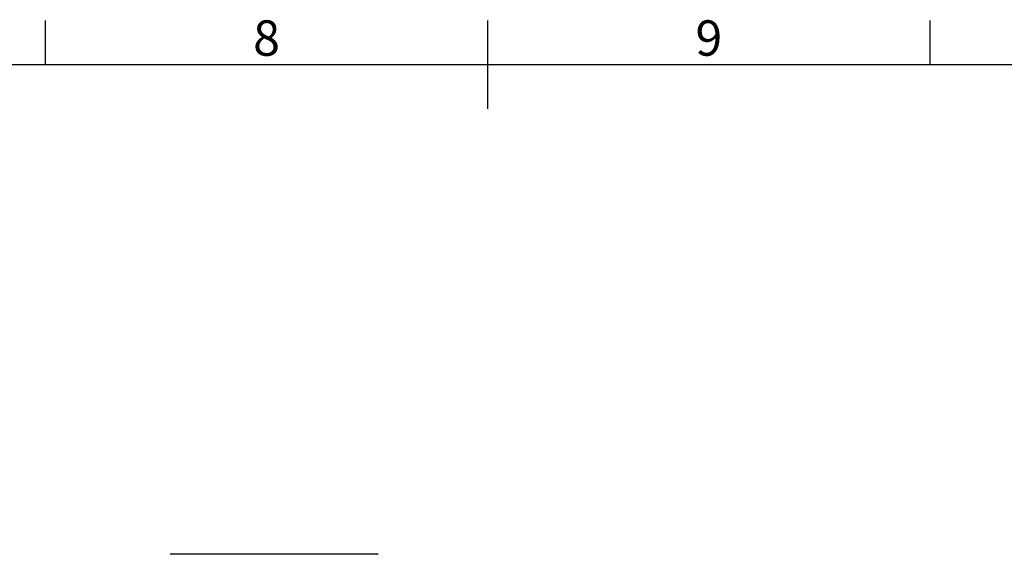
# Model space of a CAD drawing. Units: millimetres. Extents: x 22324 to 43555, y 560 to 15574.
# Drawn here: x 31602 to 34416, y 13670 to 15197 of the extents above; entities that cross this region are included whole.
import ezdxf
from ezdxf.enums import TextEntityAlignment as Align

# ---------------------------------------------------------------- set-up
doc = ezdxf.new("R2010")
doc.units = ezdxf.units.MM
doc.layers.add('Conteg ROF Rack', color=3, linetype='Continuous')
doc.layers.add('Title Block', color=9, linetype='Continuous')
doc.styles.add('ISO Proportional', font='isocp.shx')

# ---------------------------------------------------------------- blocks, each defined once
blk = doc.blocks.new('RFS_48U_60_front_view')
at = {"layer": 'Conteg ROF Rack', "linetype": 'Continuous', "lineweight": 30}
for p, q in [((15140.8, 18220.7), (15140.3, 18220.7)), ((15733.7, 18220.7), (15140.8, 18220.7)), ((15733.7, 18220.7), (15734.3, 18220.7))]:
    blk.add_line(p, q, dxfattribs=at)
blk = doc.blocks.new('ISO A1 title block')
at = {"layer": 'Title Block'}
for p, q in [((370, 574), (370, 579)), ((420, 569), (420, 579)), ((470, 574), (470, 579)), ((820, 574), (20, 574))]:
    blk.add_line(p, q, dxfattribs=at)
at = {"layer": 'Title Block', "style": 'ISO Proportional'}
for s, p in [('8', (395, 576.5)), ('9', (445, 576.5))]:
    blk.add_text(s, height=4, dxfattribs=at).set_placement(p, align=Align.MIDDLE)
at = {"layer": 'Title Block', "style": 'ISO Proportional', "flags": 8}
for tag, p in [('FILENAME', (747, 43)), ('DATE', (772, 43)), ('SCALE', (802, 43)), ('EDITION', (787, 23)), ('SHEET', (802, 23))]:
    blk.add_attdef(tag, text='', height=2.5, dxfattribs=at).set_placement(p, align=Align.MIDDLE_LEFT)
blk.add_attdef('DRAWING_NUMBER', text='', height=3, dxfattribs=at).set_placement((755, 25), align=Align.MIDDLE)

msp = doc.modelspace()

# ---------------------------------------------------------------- block references
at = {"layer": 'Conteg ROF Rack'}
msp.add_blockref('RFS_48U_60_front_view', (16892.3, -4550.5), dxfattribs=at)
at = {"layer": 'Title Block', "xscale": 25.27518510605491, "yscale": 25.27518510605491, "zscale": 25.27518510605491}
msp.add_blockref('ISO A1 title block', (22324, 560.3), dxfattribs=at)

doc.saveas('drawing.dxf')
